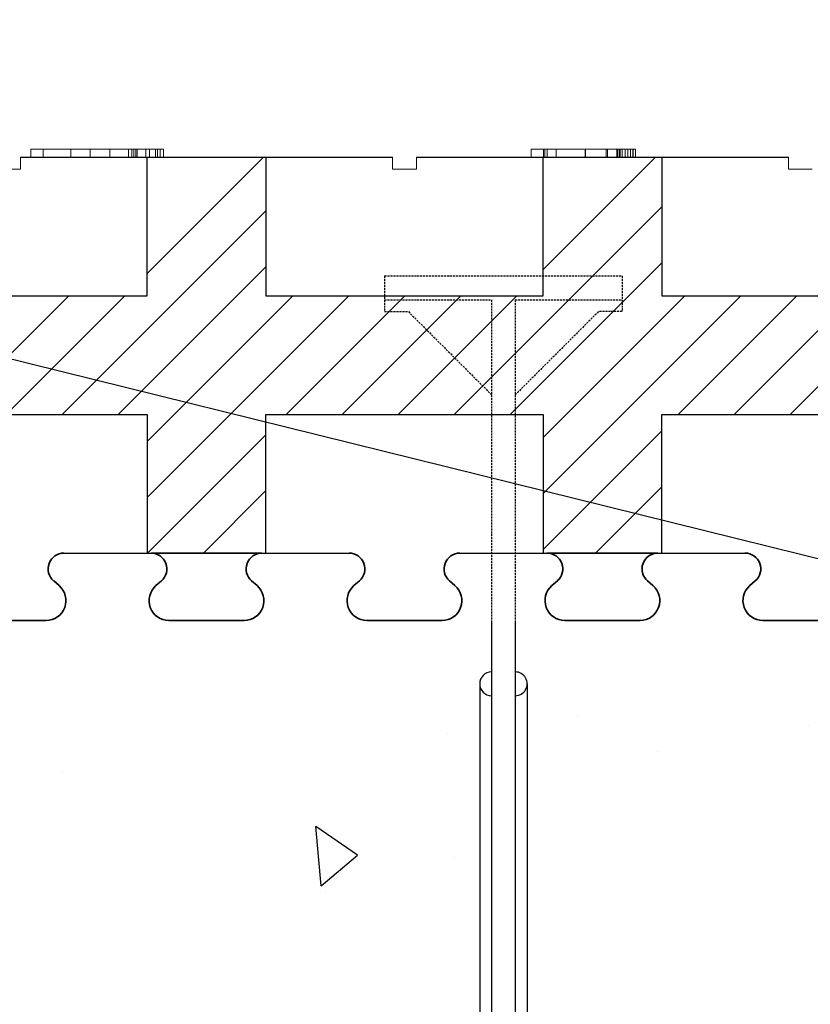
# Model space of a CAD drawing. Extents: x -1043 to 2383, y -808 to 1691.
# Drawn here: x 385 to 484, y 489 to 614 of the extents above; entities that cross this region are included whole.
import ezdxf

# ---------------------------------------------------------------- set-up
doc = ezdxf.new("R2010")
doc.units = 0
doc.header["$MEASUREMENT"] = 0
doc.linetypes.add('HIDDEN', pattern=[0.375, 0.25, -0.125])
for name, color, linetype in [('1', 7, 'CONTINUOUS'), ('20', 84, 'CONTINUOUS'), ('3', 7, 'CONTINUOUS'), ('dim', 7, 'CONTINUOUS'), ('text_En', 7, 'CONTINUOUS')]:
    doc.layers.add(name, color=color, linetype=linetype)
doc.layers.add('Viditelné hrany(OK-FORM_ISO)', color=7, linetype='CONTINUOUS', lineweight=35)

msp = doc.modelspace()

# ---------------------------------------------------------------- linework, layer by layer
at = {"layer": '1'}
for p, q in [((384.61, 596.21, -62.26), (431.61, 596.21, -50.48)), ((434.61, 596.21, -49.73), (481.61, 596.21, -37.96))]:
    msp.add_line(p, q, dxfattribs=at)
at = {"layer": '1', "lineweight": -3}
for p, q in [((400.61, 578.71), (400.61, 596.21)), ((400.61, 578.71, 15), (400.61, 596.21, 15)), ((415.61, 596.21), (415.61, 578.71)), ((415.61, 596.21, 15), (415.61, 578.71, 15)), ((450.61, 578.71), (450.61, 596.21)), ((450.61, 578.71, 15), (450.61, 596.21, 15)), ((465.61, 596.21), (465.61, 578.71)), ((465.61, 596.21, 15), (465.61, 578.71, 15)), ((365.61, 578.71), (400.61, 578.71)), ((365.61, 578.71, 15), (400.61, 578.71, 15)), ((400.61, 578.71, 15), (400.61, 578.71)), ((415.61, 578.71), (450.61, 578.71)), ((415.61, 578.71, 15), (450.61, 578.71, 15)), ((415.61, 578.71, 15), (415.61, 578.71)), ((450.61, 578.71, 15), (450.61, 578.71)), ((465.61, 578.71), (500.61, 578.71)), ((465.61, 578.71, 15), (500.61, 578.71, 15)), ((465.61, 578.71, 15), (465.61, 578.71)), ((365.61, 563.71), (400.61, 563.71)), ((365.61, 563.71, 15), (400.61, 563.71, 15)), ((400.61, 563.71), (400.61, 546.21)), ((400.61, 563.71, 15), (400.61, 546.21, 15)), ((400.61, 563.71, 15), (400.61, 563.71)), ((415.61, 546.21), (415.61, 563.71)), ((415.61, 563.71), (450.61, 563.71)), ((415.61, 546.21, 15), (415.61, 563.71, 15)), ((415.61, 563.71, 15), (450.61, 563.71, 15)), ((415.61, 563.71, 15), (415.61, 563.71)), ((450.61, 563.71), (450.61, 546.21)), ((450.61, 563.71, 15), (450.61, 546.21, 15)), ((450.61, 563.71, 15), (450.61, 563.71)), ((465.61, 546.21), (465.61, 563.71)), ((465.61, 563.71), (500.61, 563.71)), ((465.61, 546.21, 15), (465.61, 563.71, 15)), ((465.61, 563.71, 15), (500.61, 563.71, 15)), ((465.61, 563.71, 15), (465.61, 563.71)), ((389.98, 546.21), (400.61, 546.21)), ((400.61, 546.21, 15), (415.61, 546.21, 15)), ((400.61, 546.21, 15), (400.61, 546.21)), ((401.25, 546.21), (401.36, 546.21)), ((414.87, 546.21), (401.36, 546.21)), ((415.61, 546.21, 15), (415.61, 546.21)), ((415.61, 546.21), (426.25, 546.21)), ((439.98, 546.21), (450.61, 546.21)), ((450.61, 546.21, 15), (465.61, 546.21, 15)), ((450.61, 546.21, 15), (450.61, 546.21)), ((451.25, 546.21), (451.36, 546.21)), ((464.87, 546.21), (451.36, 546.21)), ((465.61, 546.21, 15), (465.61, 546.21)), ((465.61, 546.21), (476.25, 546.21))]:
    msp.add_line(p, q, dxfattribs=at)
at = {"layer": '1', "color": 7, "linetype": 'CONTINUOUS'}
for p, q in [((400.61, 581.52), (415.3, 596.21)), ((450.61, 582.03), (464.8, 596.21)), ((389.88, 563.71), (415.61, 589.45)), ((439.37, 563.71), (465.61, 589.95)), ((396.95, 563.71), (415.61, 582.38)), ((446.44, 563.71), (465.61, 582.88)), ((375.73, 563.71), (390.73, 578.71)), ((382.81, 563.71), (397.81, 578.71)), ((400.61, 560.31), (419.02, 578.71)), ((400.61, 553.24), (426.09, 578.71)), ((418.16, 563.71), (433.16, 578.71)), ((425.23, 563.71), (440.23, 578.71)), ((432.3, 563.71), (447.3, 578.71)), ((450.61, 560.81), (468.52, 578.71)), ((450.61, 553.74), (475.59, 578.71)), ((467.66, 563.71), (482.66, 578.71)), ((474.73, 563.71), (489.73, 578.71)), ((481.8, 563.71), (496.8, 578.71)), ((400.66, 546.21), (415.61, 561.17)), ((450.61, 546.67), (465.61, 561.67)), ((457.23, 546.21), (465.61, 554.6)), ((407.73, 546.21), (415.61, 554.1)), ((444.11, 537.71, -16.5), (444.11, 471.21, -16.5)), ((447.11, 537.71, -16.5), (447.11, 471.21, -16.5)), ((442.61, 529.71, -16.5), (442.61, 471.21, -16.5)), ((448.61, 529.71, -16.5), (448.61, 471.21, -16.5))]:
    msp.add_line(p, q, dxfattribs=at)
at = {"layer": '1', "color": 7, "linetype": 'HIDDEN'}
for p, q in [((430.61, 581.21, -16.5), (460.61, 581.21, -16.5)), ((430.61, 581.21, -16.5), (430.61, 578.21, -16.5)), ((460.61, 581.21, -16.5), (460.61, 578.21, -16.5)), ((430.61, 578.21, -16.5), (444.11, 578.21, -16.5)), ((430.61, 578.21, -16.5), (430.61, 576.71, -16.5)), ((444.11, 578.21, -16.5), (444.11, 537.71, -16.5)), ((447.11, 578.21, -16.5), (460.61, 578.21, -16.5)), ((447.11, 578.21, -16.5), (447.11, 537.71, -16.5)), ((460.61, 578.21, -16.5), (460.61, 576.71, -16.5)), ((430.61, 576.71, -16.5), (433.61, 576.71, -16.5)), ((433.61, 576.71, -16.5), (444.11, 566.21, -16.5)), ((457.61, 576.71, -16.5), (447.11, 566.21, -16.5)), ((460.61, 576.71, -16.5), (457.61, 576.71, -16.5))]:
    msp.add_line(p, q, dxfattribs=at)
at = {"layer": '1', "lineweight": -3}
for centre, start, end in [((414.92, 544.21), 90, 91.6592), ((414.92, 544.21), 88.3408, 90), ((464.92, 544.21), 90, 91.6592), ((464.92, 544.21), 88.3408, 90)]:
    msp.add_arc(centre, 2, start, end, dxfattribs=at)
at = {"layer": '1', "color": 7, "linetype": 'CONTINUOUS'}
for centre, start, end in [((444.11, 529.71, -16.5), 90.0011, 269.9989), ((447.11, 529.71, -16.5), 269.9989, 90.0011)]:
    msp.add_arc(centre, 1.5, start, end, dxfattribs=at)
at = {"layer": '20', "lineweight": 0, "extrusion": (0, 1.22461e-16, -1)}
for p, q in [((387.49, 597.21, -222.3), (385.93, 597.21, -222.3)), ((385.93, 597.21, -222.3), (385.93, 597.21, -225.3)), ((390.97, 597.21, -229.8), (385.93, 597.21, -225.3)), ((385.93, 597.21, -225.3), (385.93, 596.21, -225.3)), ((385.93, 597.21, -222.3), (385.93, 596.21, -222.3)), ((385.93, 597.21, -234.3), (385.93, 597.21, -237.3)), ((385.93, 597.21, -237.3), (387.49, 597.21, -237.3)), ((385.93, 597.21, -234.3), (390.97, 597.21, -229.8)), ((385.93, 597.21, -234.3), (385.93, 596.21, -234.3)), ((385.93, 597.21, -237.3), (385.93, 596.21, -237.3)), ((393.43, 597.21, -227.6), (387.49, 597.21, -222.3)), ((387.49, 597.21, -222.3), (387.49, 596.21, -222.3)), ((387.49, 597.21, -237.3), (393.43, 597.21, -232)), ((387.49, 597.21, -237.3), (387.49, 596.21, -237.3)), ((390.97, 597.21, -229.8), (390.96, 596.21, -229.8)), ((399.36, 597.21, -237.3), (390.97, 597.21, -229.8)), ((390.97, 597.21, -229.8), (393.43, 597.21, -227.6)), ((390.97, 597.21, -229.8), (399.36, 597.21, -222.3)), ((390.97, 597.21, -229.8), (394.57, 597.21, -228.62)), ((390.97, 597.21, -229.8), (393.43, 597.21, -232)), ((393.43, 597.21, -232), (393.43, 596.21, -232)), ((393.43, 597.21, -227.6), (393.43, 596.21, -227.6)), ((400.93, 597.21, -234.3), (394.57, 597.21, -228.62)), ((394.57, 597.21, -228.62), (395.89, 597.21, -229.8)), ((395.89, 597.21, -229.8), (395.89, 596.21, -229.8)), ((395.89, 597.21, -229.8), (400.93, 597.21, -225.3)), ((398.28, 597.21, -291.45), (398.28, 596.21, -291.45)), ((398.7, 597.21, -291.45), (398.7, 596.21, -291.45)), ((398.94, 597.21, -289.67), (398.94, 596.21, -289.67)), ((398.94, 597.21, -293.14), (398.94, 596.21, -293.14)), ((399.2, 597.21, -292.62), (399.2, 596.21, -292.62)), ((399.2, 597.21, -290.2), (399.2, 596.21, -290.2)), ((399.36, 597.21, -237.3), (400.93, 597.21, -237.3)), ((399.36, 597.21, -237.3), (399.36, 596.21, -237.3)), ((400.93, 597.21, -222.3), (399.36, 597.21, -222.3)), ((399.36, 597.21, -222.3), (399.36, 596.21, -222.3)), ((400.43, 597.21, -289.15), (400.43, 596.21, -289.15)), ((400.43, 597.21, -293.74), (400.43, 596.21, -293.74)), ((400.43, 597.21, -289.78), (400.43, 596.21, -289.78)), ((400.43, 597.21, -293.11), (400.43, 596.21, -293.11)), ((400.93, 597.21, -234.3), (400.93, 597.21, -237.3)), ((400.93, 597.21, -234.3), (400.93, 596.21, -234.3)), ((400.93, 597.21, -237.3), (400.93, 596.21, -237.3)), ((400.93, 597.21, -222.3), (400.93, 597.21, -225.3)), ((400.93, 597.21, -222.3), (400.93, 596.21, -222.3)), ((400.93, 597.21, -225.3), (400.93, 596.21, -225.3)), ((401.65, 597.21, -290.2), (401.65, 596.21, -290.2)), ((401.65, 597.21, -292.62), (401.65, 596.21, -292.62)), ((401.91, 597.21, -293.14), (401.91, 596.21, -293.14)), ((401.91, 597.21, -289.67), (401.91, 596.21, -289.67)), ((402.24, 597.21, -291.45), (402.24, 596.21, -291.45)), ((402.66, 597.21, -291.45), (402.66, 596.21, -291.45)), ((449.1, 597.21, -293.63), (449.1, 596.21, -293.63)), ((450.65, 597.21, -287.37), (450.65, 596.21, -287.37)), ((450.82, 597.21, -300), (450.82, 596.21, -300)), ((451.13, 597.21, -293.65), (451.13, 596.21, -293.65)), ((452.27, 597.21, -298.88), (452.27, 596.21, -298.88)), ((452.28, 597.21, -288.48), (452.28, 596.21, -288.48)), ((455.92, 597.21, -301.21), (455.92, 596.21, -301.21)), ((455.94, 597.21, -286.34), (455.94, 596.21, -286.34)), ((455.95, 597.21, -302.89), (455.95, 596.21, -302.89)), ((455.97, 597.21, -284.65), (455.97, 596.21, -284.65)), ((458.57, 597.21, -300.23), (458.57, 596.21, -300.23)), ((458.76, 597.21, -287.35), (458.76, 596.21, -287.35)), ((459.91, 597.21, -297.88), (459.91, 596.21, -297.88)), ((460.04, 597.21, -301.35), (460.04, 596.21, -301.35)), ((460.25, 597.21, -290.44), (460.25, 596.21, -290.44)), ((460.28, 597.21, -297.17), (460.28, 596.21, -297.17)), ((460.33, 597.21, -286.12), (460.33, 596.21, -286.12)), ((460.62, 597.21, -291.23), (460.62, 596.21, -291.23)), ((460.99, 597.21, -296.93), (460.99, 596.21, -296.93)), ((461.32, 597.21, -291.47), (461.32, 596.21, -291.47)), ((461.65, 597.21, -297.28), (461.65, 596.21, -297.28)), ((461.94, 597.21, -298.03), (461.94, 596.21, -298.03)), ((462.01, 597.21, -291.11), (462.01, 596.21, -291.11)), ((462.28, 597.21, -290.22), (462.28, 596.21, -290.22)), ((387.94, 596.21, -304.93), (393.62, 596.21, -308.46)), ((387.94, 596.21, -278.46), (411.99, 596.21, -278.46)), ((387.94, 596.21, -304.93), (387.94, 596.21, -278.46)), ((419.27, 596.21, -308.46), (393.62, 596.21, -308.46)), ((411.78, 596.21, -298.14), (402.47, 596.21, -298.14)), ((406.56, 596.21, -289.03), (404.97, 596.21, -289.03)), ((414.87, 596.21, -298.14), (404.97, 596.21, -298.14)), ((419.27, 596.21, -289.03), (404.97, 596.21, -289.03)), ((406.56, 596.21, -289.03), (411.78, 596.21, -293.69)), ((411.78, 596.21, -293.69), (411.78, 596.21, -298.14)), ((411.99, 596.21, -278.46), (419.27, 596.21, -283)), ((414.87, 596.21, -298.14), (419.27, 596.21, -302.17)), ((419.27, 596.21, -302.17), (419.27, 596.21, -308.46)), ((419.27, 596.21, -283), (419.27, 596.21, -289.03)), ((440.96, 596.21, -229.8), (435.93, 596.21, -225.3)), ((435.93, 596.21, -234.3), (440.96, 596.21, -229.8)), ((435.93, 596.21, -237.3), (437.49, 596.21, -237.3)), ((435.93, 596.21, -234.3), (435.93, 596.21, -237.3)), ((435.93, 596.21, -222.3), (435.93, 596.21, -225.3)), ((437.49, 596.21, -222.3), (435.93, 596.21, -222.3)), ((443.43, 596.21, -227.6), (437.49, 596.21, -222.3)), ((437.49, 596.21, -237.3), (443.43, 596.21, -232)), ((449.36, 596.21, -237.3), (443.43, 596.21, -232)), ((443.43, 596.21, -227.6), (449.36, 596.21, -222.3)), ((450.93, 596.21, -234.3), (445.89, 596.21, -229.8)), ((445.89, 596.21, -229.8), (450.93, 596.21, -225.3)), ((450.93, 596.21, -222.3), (449.36, 596.21, -222.3)), ((449.36, 596.21, -237.3), (450.93, 596.21, -237.3)), ((450.93, 596.21, -222.3), (450.93, 596.21, -225.3)), ((450.93, 596.21, -234.3), (450.93, 596.21, -237.3))]:
    msp.add_line(p, q, dxfattribs=at)
at = {"layer": '20', "lineweight": 0, "extrusion": (0, 1, 1.22461e-16)}
for centre, radius, start, end in [((-401.91, -291.45, 597.21), 3.63, 360, 6.0117), ((-401.69, -291.45, 597.21), 3.41, 359.3816, 360), ((-401.59, -291.45, 597.21), 3.31, 358.7499, 359.3816), ((-401.16, -291.46, 597.21), 2.88, 346.1481, 358.7499), ((-401.04, -291.35, 597.21), 2.75, 6.0117, 13.4186), ((-400.75, -291.28, 597.21), 2.45, 13.4186, 20.7464), ((-400.35, -291.66, 597.21), 2.04, 329.6564, 346.1481), ((-400.42, -291.16, 597.21), 2.1, 20.7464, 28.9906), ((-400.34, -291.12, 597.21), 2.02, 28.9906, 37.0889), ((-400.29, -291.69, 597.21), 1.97, 321.3699, 329.6564), ((-400.64, -291.45, 597.21), 1.94, 351.7666, 360), ((-400.95, -291.45, 597.21), 2.25, 0, 12.1844), ((-400.24, -291.5, 597.21), 1.54, 341.924, 351.7666), ((-400.35, -291.12, 597.21), 2.02, 37.0889, 45.1776), ((-400.17, -291.28, 597.21), 1.45, 12.1844, 29.3732), ((-400.37, -291.63, 597.21), 2.07, 313.385, 321.3699), ((-400.14, -291.54, 597.21), 1.43, 332.3067, 341.924), ((-400.12, -291.55, 597.21), 1.41, 322.5745, 332.3067), ((-400.07, -291.22, 597.21), 1.34, 29.3732, 39.3865), ((-400.38, -291.15, 597.21), 2.06, 45.1776, 45.559), ((-400.38, -291.16, 597.21), 2.07, 45.559, 45.9393), ((-400.35, -291.33, 597.21), 2.18, 49.8409, 57.6265), ((-400.55, -291.51, 597.21), 2.29, 308.5834, 314.5965), ((-400.17, -291.51, 597.21), 1.47, 316.9191, 322.5745), ((-400.11, -291.25, 597.21), 1.38, 39.3865, 49.1726), ((-400.27, -291.41, 597.21), 1.61, 311.6534, 316.9191), ((-400.4, -291.7, 597.21), 2.05, 302.0423, 308.5834), ((-400.3, -291.25, 597.21), 2.08, 57.6265, 65.6804), ((-400.35, -291.55, 597.21), 1.57, 307.6847, 316.8684), ((-400.2, -291.3, 597.21), 1.48, 47.6174, 61.3093), ((-400.36, -291.76, 597.21), 1.97, 293.8483, 302.0423), ((-400.28, -291.63, 597.21), 1.47, 298.0156, 307.6847), ((-400.32, -291.31, 597.21), 2.14, 65.6804, 78.9843), ((-400.28, -291.45, 597.21), 1.65, 61.3093, 73.8761), ((-400.36, -291.75, 597.21), 1.98, 285.6752, 293.8483), ((-400.31, -291.58, 597.21), 1.52, 282.2314, 298.0156), ((-400.35, -291.69, 597.21), 1.9, 73.8761, 82.8568), ((-400.39, -291.66, 597.21), 2.07, 277.3536, 285.6752), ((-400.43, -291.88, 597.21), 2.73, 78.9843, 90), ((-400.43, -291, 597.21), 2.11, 270, 282.2314), ((-400.43, -292.35, 597.21), 2.57, 82.8568, 90), ((-400.43, -291.3, 597.21), 2.44, 270, 277.3536), ((-400.43, -291.28, 597.21), 1.83, 263.6752, 270), ((-400.43, -291.86, 597.21), 2.08, 90, 100.3822), ((-400.43, -291.91, 597.21), 2.76, 90, 96.9062), ((-400.43, -291.34, 597.21), 2.4, 264.1807, 270), ((-400.45, -291.42, 597.21), 1.69, 256.9388, 263.6752), ((-400.46, -291.63, 597.21), 2.11, 257.757, 264.1807), ((-400.49, -291.46, 597.21), 2.3, 96.9062, 104.8231), ((-400.48, -291.63, 597.21), 1.85, 100.3822, 111.7456), ((-400.46, -291.46, 597.21), 1.65, 240.8518, 256.9388), ((-400.49, -291.73, 597.21), 2, 249.6892, 257.757), ((-400.52, -291.34, 597.21), 2.17, 104.8231, 112.6171), ((-400.47, -291.66, 597.21), 1.88, 111.7456, 120.3764), ((-400.5, -291.78, 597.21), 1.95, 241.4588, 249.6892), ((-400.27, -291.12, 597.21), 2.04, 227.253, 240.8518), ((-400.55, -291.27, 597.21), 2.1, 112.6171, 120.6254), ((-400.36, -291.85, 597.21), 2.09, 120.3764, 128.3154), ((-400.48, -291.73, 597.21), 2.01, 233.0695, 241.4588), ((-400.53, -291.3, 597.21), 2.13, 120.6254, 125.4358), ((-400.73, -291.45, 597.21), 1.56, 126.4793, 133.9924), ((-400.6, -291.23, 597.21), 1.75, 224.0363, 232.7208), ((-400.3, -291.49, 597.21), 2.3, 225.5035, 233.0695), ((-400.47, -291.39, 597.21), 2.25, 125.4358, 130.0605), ((-400.86, -291.32, 597.21), 1.37, 133.9924, 142.277), ((-400.84, -291.46, 597.21), 1.41, 213.785, 224.0363), ((-400.5, -291.46, 597.21), 2.19, 220.9893, 229.9578), ((-400.49, -291.32, 597.21), 2.18, 130.7098, 135.8102), ((-400.89, -291.29, 597.21), 1.33, 142.277, 152.4201), ((-400.9, -291.51, 597.21), 1.33, 203.7984, 213.785), ((-400.59, -291.22, 597.21), 2.04, 135.8102, 141.1742), ((-400.82, -291.33, 597.21), 1.41, 152.4201, 162.1067), ((-400.88, -291.5, 597.21), 1.36, 193.9567, 203.7984), ((-400.68, -291.38, 597.21), 1.55, 162.1067, 172.0033), ((-400.69, -291.62, 597.21), 1.95, 211.1798, 220.9893), ((-400.63, -291.2, 597.21), 2, 141.1742, 149.3122), ((-400.8, -291.48, 597.21), 1.44, 186.5448, 193.9567), ((-400.19, -291.45, 597.21), 2.05, 172.0033, 180), ((-400.54, -291.45, 597.21), 1.7, 180, 186.5448), ((-400.57, -291.23, 597.21), 2.06, 149.3122, 157.2689), ((-400.69, -291.62, 597.21), 1.94, 202.7683, 211.1798), ((-400.42, -291.29, 597.21), 2.23, 157.2689, 170.1001), ((-400.55, -291.56, 597.21), 2.1, 194.8374, 202.7683), ((-400.37, -291.51, 597.21), 2.28, 186.7877, 194.8374), ((-399.54, -291.45, 597.21), 3.12, 170.1001, 180), ((-399.8, -291.45, 597.21), 2.85, 180, 186.7877), ((-467.23, -293.63, 597.21), 18.13, 360, 2.6904), ((-464.44, -293.63, 597.21), 15.34, 354.5318, 360), ((-464.52, -293.5, 597.21), 15.41, 2.6904, 5.7301), ((-461.53, -293.9, 597.21), 12.41, 348.1167, 354.5318), ((-463.37, -293.38, 597.21), 14.25, 5.7301, 8.7648), ((-461.46, -293.09, 597.21), 12.32, 8.7648, 12.1507), ((-460.49, -294.12, 597.21), 11.35, 341.4697, 348.1167), ((-460.66, -292.92, 597.21), 11.51, 12.1507, 15.5285), ((-459.39, -292.56, 597.21), 10.19, 15.5285, 19.2308), ((-459.26, -294.54, 597.21), 10.06, 334.1803, 341.4697), ((-458.72, -292.33, 597.21), 9.48, 19.2308, 25.5118), ((-457.64, -291.82, 597.21), 8.29, 25.5118, 32.4644), ((-459.04, -294.64, 597.21), 9.81, 330.5333, 334.1803), ((-458.92, -294.71, 597.21), 9.67, 326.8457, 330.5333), ((-456.89, -291.75, 597.21), 7.62, 35.0538, 39.2056), ((-457.6, -295.72, 597.21), 8.01, 322.9667, 327.7386), ((-456.22, -291.2, 597.21), 6.76, 39.2056, 43.7533), ((-468.02, -293.65, 597.21), 16.89, 357.2127, 360), ((-467.14, -293.65, 597.21), 16.01, 0, 3.1748), ((-465.16, -293.79, 597.21), 14.02, 354.008, 357.2127), ((-464.32, -293.49, 597.21), 13.19, 3.1748, 6.8478), ((-456.58, -296.49, 597.21), 6.74, 317.5321, 322.9667), ((-463.96, -293.91, 597.21), 12.82, 350.8085, 354.008), ((-462.8, -293.31, 597.21), 11.66, 6.8478, 13.2166), ((-462, -294.23, 597.21), 10.84, 347.1777, 350.8085), ((-455.98, -290.97, 597.21), 6.43, 43.7533, 48.2773), ((-461.2, -294.41, 597.21), 10.01, 343.5562, 347.1777), ((-460.1, -292.67, 597.21), 8.89, 13.2166, 21.0403), ((-459.93, -294.79, 597.21), 8.69, 339.5271, 343.5562), ((-456.13, -296.9, 597.21), 6.13, 308.501, 317.5321), ((-455.68, -290.63, 597.21), 5.97, 48.2773, 53.0576), ((-459.43, -294.97, 597.21), 8.16, 335.5129, 339.5271), ((-459.43, -292.41, 597.21), 8.16, 21.0403, 24.9654), ((-458.68, -295.31, 597.21), 7.34, 331.1656, 335.5129), ((-458.8, -292.12, 597.21), 7.47, 24.9654, 29.161), ((-455.6, -290.52, 597.21), 5.83, 53.0576, 57.8072), ((-458.54, -295.39, 597.21), 7.17, 331.0187, 331.1656), ((-458.36, -295.36, 597.21), 7.03, 327.7867, 329.9437), ((-458.52, -295.4, 597.21), 7.15, 330.8715, 331.0187), ((-457.4, -291.66, 597.21), 6.03, 31.858, 37.6753), ((-455.66, -297.5, 597.21), 5.37, 298.5055, 308.501), ((-457.73, -295.76, 597.21), 6.29, 325.4417, 327.7867), ((-455.54, -290.43, 597.21), 5.73, 57.8072, 62.6244), ((-457.34, -296.03, 597.21), 5.81, 320.6877, 325.4417), ((-456.43, -290.92, 597.21), 4.81, 37.6753, 44.5766), ((-456.56, -296.67, 597.21), 4.8, 315.1991, 320.6877), ((-455.56, -290.47, 597.21), 5.77, 62.6244, 72.2543), ((-456.05, -290.54, 597.21), 4.28, 44.5766, 55.3936), ((-455.63, -297.54, 597.21), 5.32, 293.5051, 298.5055), ((-456.29, -296.93, 597.21), 4.43, 309.7468, 315.1991), ((-455.96, -297.33, 597.21), 3.91, 303.7616, 309.7468), ((-455.68, -297.44, 597.21), 5.43, 288.582, 293.5051), ((-455.76, -290.12, 597.21), 3.76, 55.3936, 67.3483), ((-455.87, -297.46, 597.21), 3.75, 297.8325, 303.7616), ((-455.79, -291.2, 597.21), 6.54, 72.2543, 81.0107), ((-455.72, -297.3, 597.21), 5.57, 283.625, 288.582), ((-455.8, -297.59, 597.21), 3.6, 291.7237, 297.8325), ((-455.78, -290.16, 597.21), 3.8, 67.3483, 73.3249), ((-455.83, -296.86, 597.21), 6.03, 278.9547, 283.625), ((-455.81, -297.57, 597.21), 3.62, 280.1983, 291.7237), ((-455.84, -290.38, 597.21), 4.03, 73.3249, 79.0393), ((-455.88, -291.78, 597.21), 7.13, 81.0107, 85.7479), ((-455.88, -296.53, 597.21), 6.36, 274.2586, 278.9547), ((-455.88, -290.59, 597.21), 4.25, 79.0393, 84.8022), ((-455.92, -296.96, 597.21), 4.25, 270, 280.1983), ((-455.97, -292.88, 597.21), 8.22, 85.7479, 90), ((-455.95, -295.65, 597.21), 7.25, 270, 274.2586), ((-455.94, -291.21, 597.21), 4.87, 84.8022, 90), ((-455.92, -297.1, 597.21), 4.11, 264.3361, 270), ((-455.94, -292.18, 597.21), 5.84, 90, 93.8452), ((-455.95, -295.76, 597.21), 7.14, 267.7987, 270), ((-455.97, -293.99, 597.21), 9.34, 90, 93.7497), ((-455.96, -296.16, 597.21), 6.73, 265.4987, 267.7987), ((-455.94, -297.28, 597.21), 3.93, 258.4779, 264.3361), ((-456, -291.28, 597.21), 4.94, 93.8452, 98.2079), ((-456, -296.58, 597.21), 6.31, 256.5508, 265.4987), ((-456.06, -292.6, 597.21), 7.95, 93.7497, 97.9839), ((-456.08, -290.7, 597.21), 4.35, 98.2079, 108.7486), ((-455.94, -297.28, 597.21), 3.92, 246.7654, 258.4779), ((-456.13, -292.05, 597.21), 7.39, 97.9839, 102.2015), ((-456.14, -297.18, 597.21), 5.7, 246.8733, 256.5508), ((-456.35, -289.9, 597.21), 3.5, 108.7486, 121.2021), ((-455.69, -296.71, 597.21), 4.55, 236.3147, 246.7654), ((-456.32, -291.21, 597.21), 6.54, 102.2015, 106.8272), ((-456.39, -289.83, 597.21), 3.43, 121.2021, 127.4399), ((-456.41, -290.91, 597.21), 6.21, 106.8272, 111.428), ((-455.46, -296.36, 597.21), 4.97, 233.8143, 236.3147), ((-456.14, -297.17, 597.21), 5.71, 242.0339, 246.8733), ((-455.23, -296.04, 597.21), 5.36, 231.4524, 233.8143), ((-456.35, -289.9, 597.21), 3.51, 127.4399, 133.5701), ((-455.32, -296.62, 597.21), 4.86, 224.6912, 228.084), ((-456.57, -290.5, 597.21), 5.78, 111.428, 116.2896), ((-456.27, -290.24, 597.21), 3.81, 130.7747, 136.1195), ((-455.59, -296.88, 597.21), 4.48, 221.0865, 224.6912), ((-456.05, -297.01, 597.21), 5.89, 237.3066, 242.0339), ((-455.78, -297.05, 597.21), 4.23, 211.8356, 221.0865), ((-456.25, -290.27, 597.21), 3.85, 136.1195, 141.4246), ((-456.63, -290.38, 597.21), 5.64, 116.2896, 121.119), ((-455.96, -296.86, 597.21), 6.07, 232.5498, 237.3066), ((-456.17, -290.32, 597.21), 3.94, 141.4246, 147.3381), ((-456, -297.18, 597.21), 3.97, 202.1366, 211.8356), ((-455.86, -290.52, 597.21), 4.31, 147.3381, 152.8649), ((-456.68, -290.3, 597.21), 5.55, 121.119, 126.0104), ((-455.63, -296.43, 597.21), 6.6, 228.0873, 232.5498), ((-455.92, -297.15, 597.21), 4.05, 196.2909, 202.1366), ((-455.61, -290.66, 597.21), 4.6, 152.8649, 158.4328), ((-455.64, -297.07, 597.21), 4.35, 190.7465, 196.2909), ((-454.86, -290.95, 597.21), 5.4, 158.4328, 163.3655), ((-461.56, -298, 597.21), 1.65, 3.9999, 11.0791), ((-456.66, -290.32, 597.21), 5.57, 126.0104, 128.5871), ((-460.91, -297.87, 597.21), 0.986, 11.0791, 21.552), ((-460.66, -297.77, 597.21), 0.719, 21.552, 40.0717), ((-454.34, -291.11, 597.21), 5.95, 163.3655, 168.3219), ((-455.44, -295.95, 597.21), 7.09, 228.5381, 229.5417), ((-460.53, -297.66, 597.21), 0.547, 40.0717, 63.3526), ((-455.61, -296.14, 597.21), 6.83, 227.5062, 228.5381), ((-456.61, -290.38, 597.21), 5.65, 128.5871, 131.1362), ((-452.96, -291.39, 597.21), 7.35, 168.3219, 172.5465), ((-455.98, -296.55, 597.21), 6.29, 218.7256, 227.5062), ((-461.56, -290.38, 597.21), 1.31, 346.7582, 357.5746), ((-461.29, -290.44, 597.21), 1.03, 333.7792, 346.7582), ((-461.11, -298.23, 597.21), 1.34, 51.9485, 61.8586), ((-455.43, -290.74, 597.21), 6.73, 136.6607, 141.082), ((-461.26, -290.46, 597.21), 1, 321.9204, 333.7792), ((-461.36, -290.38, 597.21), 1.12, 311.0509, 321.9204), ((-460.95, -297.93, 597.21), 1, 61.8586, 74.2488), ((-461.35, -290.42, 597.21), 1.09, 299.3776, 312.0101), ((-455.33, -290.83, 597.21), 6.86, 141.082, 145.4387), ((-460.93, -297.87, 597.21), 0.939, 74.2488, 83.7649), ((-461.22, -290.65, 597.21), 0.831, 283.7755, 299.3776), ((-460.93, -297.88, 597.21), 0.947, 83.7649, 93.2198), ((-456.9, -297.28, 597.21), 5.11, 208.4326, 218.7256), ((-455.13, -290.96, 597.21), 7.1, 145.4387, 154.1409), ((-460.87, -297.98, 597.21), 1.06, 96.0801, 107.2841), ((-461.22, -290.65, 597.21), 0.822, 273.4035, 283.7755), ((-461.23, -290.55, 597.21), 0.924, 263.9199, 273.4035), ((-460.9, -297.89, 597.21), 0.962, 107.2841, 119.3419), ((-461.22, -290.46, 597.21), 1.02, 254.1846, 263.9199), ((-460.88, -297.92, 597.21), 0.997, 119.3419, 129.3384), ((-457.07, -297.38, 597.21), 4.92, 203.2759, 208.4326), ((-461.23, -290.5, 597.21), 0.979, 244.1728, 254.1846), ((-460.77, -298.07, 597.21), 1.18, 129.3384, 138.0975), ((-453.96, -291.53, 597.21), 8.4, 154.1409, 161.7968), ((-457.13, -297.41, 597.21), 4.84, 198.0623, 203.2759), ((-461.2, -290.45, 597.21), 1.03, 232.0582, 244.1728), ((-460.62, -298.21, 597.21), 1.39, 137.7075, 145.0974), ((-457.09, -297.39, 597.21), 4.89, 192.8064, 198.0623), ((-460.87, -298.04, 597.21), 1.08, 145.0974, 154.0535), ((-461.02, -290.21, 597.21), 1.33, 222.1106, 232.0582), ((-460.97, -297.99, 597.21), 0.975, 154.0535, 165.7343), ((-456.84, -297.33, 597.21), 5.15, 187.7496, 192.8064), ((-461.02, -297.98, 597.21), 0.925, 165.7343, 177.8958), ((-460.95, -297.98, 597.21), 0.994, 180.4396, 182.9193), ((-460.98, -297.98, 597.21), 0.961, 177.8958, 180.4396), ((-453.19, -291.79, 597.21), 9.22, 161.7968, 165.9237), ((-461.2, -290.37, 597.21), 1.09, 220.6964, 222.2925), ((-461.22, -290.39, 597.21), 1.06, 219.0731, 220.6964), ((-461.25, -290.41, 597.21), 1.02, 207.5981, 219.0731), ((-451.76, -292.14, 597.21), 10.69, 165.9237, 169.6172), ((-461.23, -290.4, 597.21), 1.05, 196.3259, 207.5981), ((-461.12, -290.37, 597.21), 1.16, 184.7217, 196.3259), ((-460.69, -290.34, 597.21), 1.59, 175.6379, 184.7217), ((-451.69, -291.45, 596.21), 3.41, 359.3816, 360), ((-451.59, -291.45, 596.21), 3.31, 358.7499, 359.3816), ((-451.16, -291.46, 596.21), 2.88, 346.1481, 358.7499), ((-451.91, -291.45, 596.21), 3.63, 360, 6.0117), ((-451.04, -291.35, 596.21), 2.75, 6.0117, 13.4186), ((-450.75, -291.28, 596.21), 2.45, 13.4186, 20.7464), ((-450.35, -291.66, 596.21), 2.04, 329.6564, 346.1481), ((-450.42, -291.16, 596.21), 2.1, 20.7464, 28.9906), ((-450.34, -291.12, 596.21), 2.02, 28.9906, 37.0889), ((-450.29, -291.69, 596.21), 1.97, 321.3699, 329.6564), ((-450.95, -291.45, 596.21), 2.25, 0, 12.1844), ((-450.64, -291.45, 596.21), 1.94, 351.7666, 360), ((-450.24, -291.5, 596.21), 1.54, 341.924, 351.7666), ((-450.35, -291.12, 596.21), 2.02, 37.0889, 45.1776), ((-450.37, -291.63, 596.21), 2.07, 313.385, 321.3699), ((-450.17, -291.28, 596.21), 1.45, 12.1844, 29.3732), ((-450.14, -291.54, 596.21), 1.43, 332.3067, 341.924), ((-450.12, -291.55, 596.21), 1.41, 322.5745, 332.3067), ((-450.07, -291.22, 596.21), 1.34, 29.3732, 39.3865), ((-450.38, -291.15, 596.21), 2.06, 45.1776, 45.559), ((-450.38, -291.16, 596.21), 2.07, 45.559, 45.9393), ((-450.55, -291.51, 596.21), 2.29, 308.5834, 314.5965), ((-450.35, -291.33, 596.21), 2.18, 49.8409, 57.6265), ((-450.17, -291.51, 596.21), 1.47, 316.9191, 322.5745), ((-450.11, -291.25, 596.21), 1.38, 39.3865, 49.1726), ((-450.27, -291.41, 596.21), 1.61, 311.6534, 316.9191), ((-450.4, -291.7, 596.21), 2.05, 302.0423, 308.5834), ((-450.3, -291.25, 596.21), 2.08, 57.6265, 65.6804), ((-450.35, -291.55, 596.21), 1.57, 307.6847, 316.8684), ((-450.2, -291.3, 596.21), 1.48, 47.6174, 61.3093), ((-450.36, -291.76, 596.21), 1.97, 293.8483, 302.0423), ((-450.28, -291.63, 596.21), 1.47, 298.0156, 307.6847), ((-450.32, -291.31, 596.21), 2.14, 65.6804, 78.9843), ((-450.28, -291.45, 596.21), 1.65, 61.3093, 73.8761), ((-450.36, -291.75, 596.21), 1.98, 285.6752, 293.8483), ((-450.31, -291.58, 596.21), 1.52, 282.2314, 298.0156), ((-450.35, -291.69, 596.21), 1.9, 73.8761, 82.8568), ((-450.39, -291.66, 596.21), 2.07, 277.3536, 285.6752), ((-450.43, -291.88, 596.21), 2.73, 78.9843, 90), ((-450.43, -291, 596.21), 2.11, 270, 282.2314), ((-450.43, -292.35, 596.21), 2.57, 82.8568, 90), ((-450.43, -291.3, 596.21), 2.44, 270, 277.3536), ((-450.43, -291.34, 596.21), 2.4, 264.1807, 270), ((-450.43, -291.91, 596.21), 2.76, 90, 96.9062), ((-450.43, -291.28, 596.21), 1.83, 263.6752, 270), ((-450.43, -291.86, 596.21), 2.08, 90, 100.3822), ((-450.45, -291.42, 596.21), 1.69, 256.9388, 263.6752), ((-450.46, -291.63, 596.21), 2.11, 257.757, 264.1807), ((-450.49, -291.46, 596.21), 2.3, 96.9062, 104.8231), ((-450.48, -291.63, 596.21), 1.85, 100.3822, 111.7456), ((-450.46, -291.46, 596.21), 1.65, 240.8518, 256.9388), ((-450.49, -291.73, 596.21), 2, 249.6892, 257.757), ((-450.52, -291.34, 596.21), 2.17, 104.8231, 112.6171), ((-450.47, -291.66, 596.21), 1.88, 111.7456, 120.3764), ((-450.5, -291.78, 596.21), 1.95, 241.4588, 249.6892), ((-450.27, -291.12, 596.21), 2.04, 227.253, 240.8518), ((-450.55, -291.27, 596.21), 2.1, 112.6171, 120.6254), ((-450.36, -291.85, 596.21), 2.09, 120.3764, 128.3154), ((-450.48, -291.73, 596.21), 2.01, 233.0695, 241.4588), ((-450.53, -291.3, 596.21), 2.13, 120.6254, 125.4358), ((-450.6, -291.23, 596.21), 1.75, 224.0363, 232.7208), ((-450.73, -291.45, 596.21), 1.56, 126.4793, 133.9924), ((-450.3, -291.49, 596.21), 2.3, 225.5035, 233.0695), ((-450.47, -291.39, 596.21), 2.25, 125.4358, 130.0605), ((-450.86, -291.32, 596.21), 1.37, 133.9924, 142.277), ((-450.84, -291.46, 596.21), 1.41, 213.785, 224.0363), ((-450.49, -291.32, 596.21), 2.18, 130.7098, 135.8102), ((-450.5, -291.46, 596.21), 2.19, 220.9893, 229.9578), ((-450.89, -291.29, 596.21), 1.33, 142.277, 152.4201), ((-450.9, -291.51, 596.21), 1.33, 203.7984, 213.785), ((-450.59, -291.22, 596.21), 2.04, 135.8102, 141.1742), ((-450.82, -291.33, 596.21), 1.41, 152.4201, 162.1067), ((-450.88, -291.5, 596.21), 1.36, 193.9567, 203.7984), ((-450.69, -291.62, 596.21), 1.95, 211.1798, 220.9893), ((-450.68, -291.38, 596.21), 1.55, 162.1067, 172.0033), ((-450.63, -291.2, 596.21), 2, 141.1742, 149.3122), ((-450.8, -291.48, 596.21), 1.44, 186.5448, 193.9567), ((-450.19, -291.45, 596.21), 2.05, 172.0033, 180), ((-450.54, -291.45, 596.21), 1.7, 180, 186.5448), ((-450.57, -291.23, 596.21), 2.06, 149.3122, 157.2689), ((-450.69, -291.62, 596.21), 1.94, 202.7683, 211.1798), ((-450.42, -291.29, 596.21), 2.23, 157.2689, 170.1001), ((-450.55, -291.56, 596.21), 2.1, 194.8374, 202.7683), ((-450.37, -291.51, 596.21), 2.28, 186.7877, 194.8374), ((-449.54, -291.45, 596.21), 3.12, 170.1001, 180), ((-449.8, -291.45, 596.21), 2.85, 180, 186.7877)]:
    msp.add_arc(centre, radius, start, end, dxfattribs=at)
at = {"layer": '20', "lineweight": 0, "extrusion": (0, 1.22461e-16, -1)}
for p in [(387.94, 596.21, -304.93), (406.56, 596.21, -289.03), (411.99, 596.21, -278.46), (414.87, 596.21, -298.14), (414.87, 596.21, -298.14)]:
    msp.add_point(p, dxfattribs=at)
at = {"layer": '3', "lineweight": 0, "extrusion": (0, 1.22461e-16, -1)}
for p, q in [((384.61, 596.21), (400.61, 596.21)), ((384.61, 596.21), (384.61, 594.71)), ((415.61, 596.21), (431.61, 596.21)), ((431.61, 596.21), (431.61, 594.71)), ((434.61, 596.21), (450.61, 596.21)), ((434.61, 596.21), (434.61, 594.71)), ((450.61, 596.21, -15), (465.61, 596.21, -15)), ((465.61, 596.21), (465.61, 596.21, -15)), ((465.61, 596.21), (481.61, 596.21)), ((481.61, 596.21), (481.61, 594.71)), ((381.61, 594.71), (384.61, 594.71)), ((431.61, 594.71), (434.61, 594.71)), ((481.61, 594.71), (484.61, 594.71))]:
    msp.add_line(p, q, dxfattribs=at)
at = {"layer": 'dim'}
msp.add_line((597.18, 517.84), (47.73, 653.73), dxfattribs=at)
at = {"layer": 'text_En'}
for p, q in [((454.92, 525.65, -16.68), (454.92, 525.65, -16.68)), ((484.11, 524.46, -16.68), (484.11, 524.46, -16.68)), ((438.53, 523.39, -16.68), (438.53, 523.39, -16.68)), ((465.11, 521.21, -16.68), (465.11, 521.21, -16.68)), ((389.92, 518.48, -16.68), (389.92, 518.48, -16.68)), ((427.16, 508.07, -16.68), (421.91, 511.69, -16.68)), ((422.57, 504.21, -16.68), (421.91, 511.69, -16.68)), ((422.57, 504.21, -16.68), (427.16, 508.07, -16.68)), ((439.47, 507.72, -16.68), (439.47, 507.72, -16.68)), ((423.16, 503.35, -16.68), (423.16, 503.35, -16.68))]:
    msp.add_line(p, q, dxfattribs=at)
at = {"layer": 'Viditelné hrany(OK-FORM_ISO)'}
for p, q in [((388.81, 542.7), (389.49, 542.11)), ((401.73, 542.11), (402.42, 542.7)), ((413.81, 542.7), (414.49, 542.11)), ((426.73, 542.11), (427.42, 542.7)), ((438.81, 542.7), (439.49, 542.11)), ((451.73, 542.11), (452.42, 542.7)), ((463.81, 542.7), (464.49, 542.11)), ((476.73, 542.11), (477.42, 542.7)), ((387.86, 537.71), (378.36, 537.71)), ((412.86, 537.71), (403.36, 537.71)), ((437.86, 537.71), (428.36, 537.71)), ((462.86, 537.71), (453.36, 537.71)), ((487.86, 537.71), (478.36, 537.71))]:
    msp.add_line(p, q, dxfattribs=at)
for centre, radius, start, end in [((390.11, 544.21), 2, 90, 229.3153), ((401.11, 544.21), 2, 310.6847, 90), ((415.11, 544.21), 2, 90, 229.3153), ((426.11, 544.21), 2, 310.6847, 90), ((440.11, 544.21), 2, 90, 229.3153), ((451.11, 544.21), 2, 310.6847, 90), ((465.11, 544.21), 2, 90, 229.3153), ((476.11, 544.21), 2, 310.6847, 90), ((387.86, 540.21), 2.5, 270, 49.3153), ((403.36, 540.21), 2.5, 130.6847, 270), ((412.86, 540.21), 2.5, 270, 49.3153), ((428.36, 540.21), 2.5, 130.6847, 270), ((437.86, 540.21), 2.5, 270, 49.3153), ((453.36, 540.21), 2.5, 130.6847, 270), ((462.86, 540.21), 2.5, 270, 49.3153), ((478.36, 540.21), 2.5, 130.6847, 270)]:
    msp.add_arc(centre, radius, start, end, dxfattribs=at)

doc.saveas('drawing.dxf')
